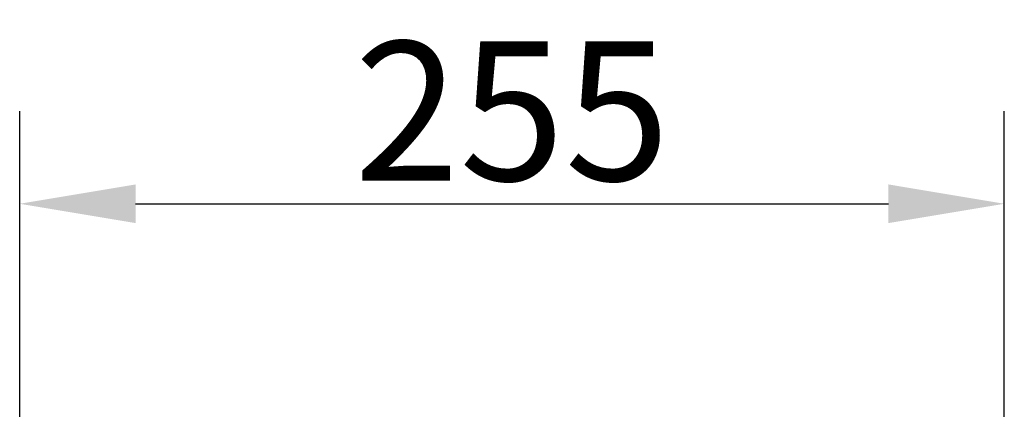
# Model space of a CAD drawing. Extents: x -22 to 3912, y -2140 to 680.
# Drawn here: x 2524 to 2779, y 12 to 113 of the extents above; entities that cross this region are included whole.
import ezdxf

# ---------------------------------------------------------------- set-up
doc = ezdxf.new("R2010")
doc.units = 0
doc.header["$LTSCALE"] = 0.2
doc.layers.get('DEFPOINTS').update_dxf_attribs({"linetype": 'CONTINUOUS'})
doc.layers.add('MEASURE', color=9, linetype='CONTINUOUS')
doc.styles.add('0', font='romans.shx', dxfattribs={"width": 0.8, "bigfont": 'bigfont.shx'})
doc.styles.add('1', font='romans.shx', dxfattribs={"width": 0.8, "bigfont": 'bigfont.shx'})
doc.dimstyles.new('0', dxfattribs={"dimscale": 12, "dimtxt": 3, "dimasz": 2.5, "dimexe": 2, "dimexo": 1, "dimgap": 0.5, "dimtad": 1, "dimdec": 4, "dimdsep": 46, "dimtxsty": '0', "dimcen": -2, "dimclrd": 9, "dimclre": 9, "dimclrt": 2, "dimadec": 0, "dimazin": 0, "dimtfac": 1, "dimtdec": 4, "dimtmove": 0, "dimatfit": 3, "dimfxl": 1, "dimtolj": 1, "dimarcsym": 0})

# ---------------------------------------------------------------- blocks, each defined once
blk = doc.blocks.new('*D38')
at = {"layer": 'DEFPOINTS', "color": 0}
for p in [(2779.49, 65.14), (2524.49, -14.85), (2779.49, -15.39)]:
    blk.add_point(p, dxfattribs=at)
at = {"layer": 'MEASURE', "color": 9, "lineweight": -2}
for p, q in [((2524.49, -2.85), (2524.49, 89.14)), ((2779.49, -3.39), (2779.49, 89.14)), ((2554.49, 65.14), (2749.49, 65.14))]:
    blk.add_line(p, q, dxfattribs=at)
at = {"layer": 'MEASURE', "color": 9}
for points in [[(2554.49, 70.14), (2554.49, 60.14), (2524.49, 65.14)], [(2749.49, 60.14), (2749.49, 70.14), (2779.49, 65.14)]]:
    blk.add_solid(points, dxfattribs=at)
at = {"layer": 'MEASURE', "color": 2, "insert": (2651.99, 89.14), "char_height": 36, "attachment_point": 5, "style": '1'}
blk.add_mtext('\\A1;255', dxfattribs=at)

msp = doc.modelspace()

# ---------------------------------------------------------------- dimensions: what is measured, and where the dimension line sits
at = {"layer": 'MEASURE'}
dim = msp.add_linear_dim(base=(2779.48569, 65.14064), p1=(2524.48564, -14.84783), p2=(2779.48569, -15.38511), dimstyle='0', override={"dimdec": 0, "dimtxsty": '1'}, dxfattribs=at)
dim.commit()
dim.dimension.update_dxf_attribs({"geometry": '*D38', "text_midpoint": (2651.98564, 65.14064), "dimtype": 160})

doc.saveas('drawing.dxf')
